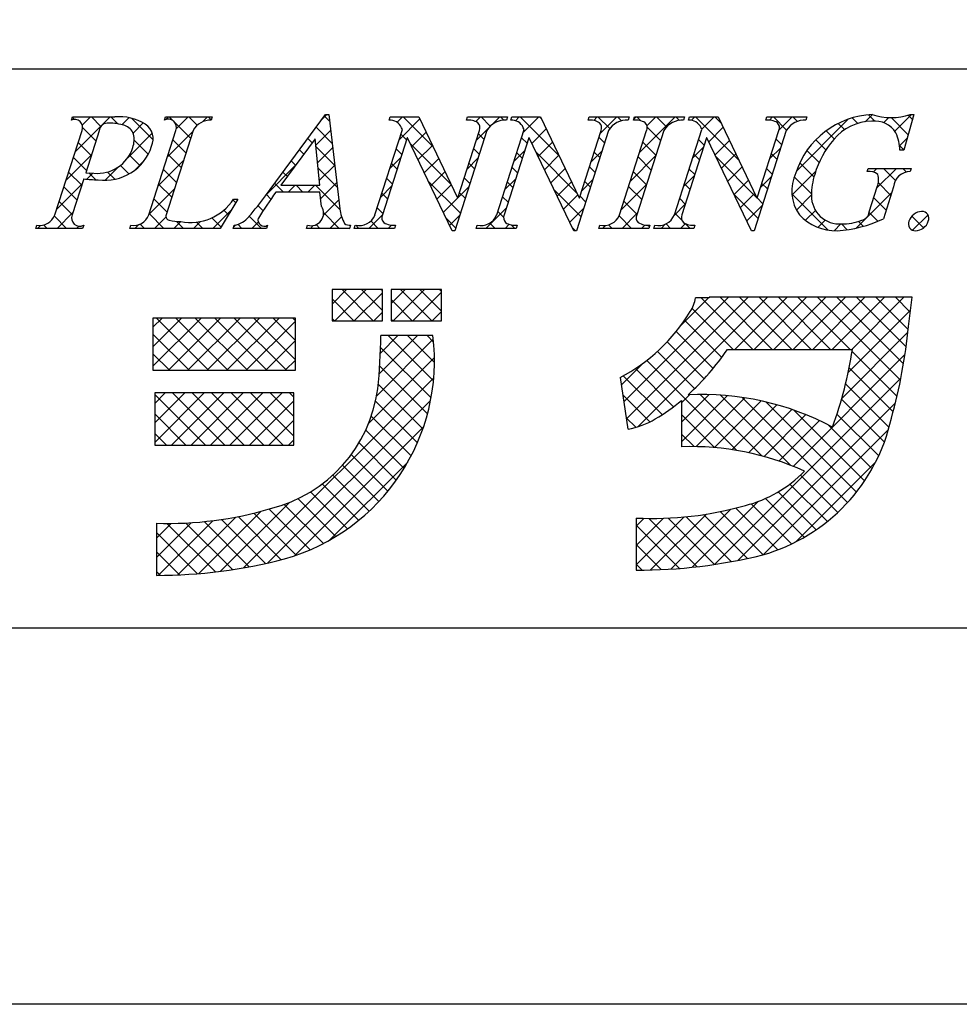
# Model space of a CAD drawing. Units: millimetres. Extents: x 2652 to 2949, y 1384 to 1594.
# Drawn here: x 2896 to 2917, y 1384 to 1406 of the extents above; entities that cross this region are included whole.
import ezdxf

# ---------------------------------------------------------------- set-up
doc = ezdxf.new("R2010")
doc.units = ezdxf.units.MM
doc.layers.add('枠ライン', color=9, linetype='Continuous')
doc.layers.add('枠文字', color=4, linetype='Continuous')

msp = doc.modelspace()

# ---------------------------------------------------------------- linework, layer by layer
at = {"layer": '枠ライン'}
msp.add_line((2940.881, 1404.816), (2660.656, 1404.817), dxfattribs=at)
at = {"layer": '枠ライン', "ltscale": 0.3}
for points in [[(2652.268, 1593.597), (2949.268, 1593.597), (2949.268, 1383.597), (2652.268, 1383.597)], [(2660.656, 1583.952), (2940.881, 1583.952), (2940.881, 1392.135), (2660.656, 1392.135)]]:
    msp.add_lwpolyline(points, close=True, dxfattribs=at)
at = {"layer": '枠文字'}
for p, q in [((2896.803, 1403.661), (2896.826, 1403.733)), ((2896.826, 1403.733), (2897.79, 1403.733)), ((2898.913, 1403.661), (2898.936, 1403.733)), ((2898.936, 1403.733), (2899.999, 1403.733)), ((2899.999, 1403.733), (2899.975, 1403.661)), ((2901.203, 1401.944), (2902.569, 1403.787)), ((2902.569, 1403.787), (2902.646, 1403.787)), ((2902.646, 1403.787), (2902.894, 1401.65)), ((2904.008, 1403.661), (2904.031, 1403.733)), ((2904.031, 1403.733), (2904.685, 1403.733)), ((2904.685, 1403.733), (2905.56, 1401.895)), ((2905.763, 1403.661), (2905.786, 1403.733)), ((2905.786, 1403.733), (2906.696, 1403.733)), ((2906.696, 1403.733), (2906.672, 1403.661)), ((2906.768, 1403.661), (2906.791, 1403.733)), ((2906.791, 1403.733), (2907.445, 1403.733)), ((2907.445, 1403.733), (2908.32, 1401.895)), ((2908.523, 1403.661), (2908.546, 1403.733)), ((2908.546, 1403.733), (2909.456, 1403.733)), ((2909.456, 1403.733), (2909.433, 1403.661)), ((2909.551, 1403.661), (2909.574, 1403.733)), ((2909.574, 1403.733), (2910.713, 1403.733)), ((2910.713, 1403.733), (2910.69, 1403.661)), ((2910.8, 1403.661), (2910.823, 1403.733)), ((2910.823, 1403.733), (2911.477, 1403.733)), ((2911.477, 1403.733), (2912.353, 1401.895)), ((2912.555, 1403.661), (2912.578, 1403.733)), ((2912.578, 1403.733), (2913.488, 1403.733)), ((2913.488, 1403.733), (2913.464, 1403.661)), ((2915.909, 1403.787), (2915.684, 1402.976)), ((2915.829, 1403.787), (2915.909, 1403.787)), ((2896.431, 1401.509), (2897.045, 1403.428)), ((2897.432, 1403.416), (2897.128, 1402.468)), ((2898.56, 1401.509), (2899.174, 1403.428)), ((2899.564, 1403.428), (2898.95, 1401.509)), ((2903.69, 1401.509), (2904.311, 1403.451)), ((2904.311, 1403.451), (2904.293, 1403.489)), ((2906.227, 1403.428), (2905.498, 1401.149)), ((2905.568, 1401.895), (2906.059, 1403.428)), ((2906.45, 1401.509), (2907.071, 1403.451)), ((2907.071, 1403.451), (2907.053, 1403.489)), ((2908.987, 1403.428), (2908.258, 1401.149)), ((2908.328, 1401.895), (2908.819, 1403.428)), ((2909.237, 1401.509), (2909.851, 1403.428)), ((2910.241, 1403.428), (2909.627, 1401.509)), ((2910.482, 1401.509), (2911.104, 1403.451)), ((2911.104, 1403.451), (2911.086, 1403.489)), ((2913.019, 1403.428), (2912.29, 1401.149)), ((2912.361, 1401.895), (2912.851, 1403.428)), ((2902.332, 1403.236), (2901.556, 1402.186)), ((2902.438, 1402.186), (2902.332, 1403.236)), ((2904.417, 1403.256), (2903.858, 1401.509)), ((2904.425, 1403.256), (2904.417, 1403.256)), ((2905.44, 1401.149), (2904.425, 1403.256)), ((2907.177, 1403.256), (2906.618, 1401.509)), ((2907.185, 1403.256), (2907.177, 1403.256)), ((2908.2, 1401.149), (2907.185, 1403.256)), ((2911.21, 1403.256), (2910.65, 1401.509)), ((2911.217, 1403.256), (2911.21, 1403.256)), ((2912.232, 1401.149), (2911.217, 1403.256)), ((2915.684, 1402.976), (2915.597, 1402.976)), ((2897.128, 1402.468), (2897.312, 1402.457)), ((2914.856, 1402.491), (2914.879, 1402.564)), ((2914.879, 1402.564), (2915.854, 1402.564)), ((2915.854, 1402.564), (2915.831, 1402.491)), ((2897.083, 1402.327), (2896.821, 1401.509)), ((2902.441, 1402.029), (2901.44, 1402.029)), ((2901.556, 1402.186), (2902.438, 1402.186)), ((2902.476, 1401.704), (2902.441, 1402.029)), ((2914.9, 1401.577), (2915.082, 1402.147)), ((2915.453, 1402.147), (2915.221, 1401.421)), ((2900.579, 1401.868), (2900.182, 1401.203)), ((2900.483, 1401.868), (2900.579, 1401.868)), ((2905.56, 1401.895), (2905.568, 1401.895)), ((2908.32, 1401.895), (2908.328, 1401.895)), ((2912.353, 1401.895), (2912.361, 1401.895)), ((2895.997, 1401.203), (2896.02, 1401.276)), ((2897.059, 1401.203), (2895.997, 1401.203)), ((2897.083, 1401.276), (2897.059, 1401.203)), ((2898.126, 1401.203), (2898.149, 1401.276)), ((2900.182, 1401.203), (2898.126, 1401.203)), ((2900.473, 1401.203), (2900.496, 1401.276)), ((2901.229, 1401.203), (2900.473, 1401.203)), ((2901.253, 1401.276), (2901.229, 1401.203)), ((2902.139, 1401.203), (2902.162, 1401.276)), ((2903.114, 1401.203), (2902.139, 1401.203)), ((2903.137, 1401.276), (2903.114, 1401.203)), ((2903.221, 1401.203), (2903.244, 1401.276)), ((2904.131, 1401.203), (2903.221, 1401.203)), ((2904.154, 1401.276), (2904.131, 1401.203)), ((2905.498, 1401.149), (2905.44, 1401.149)), ((2905.981, 1401.203), (2906.005, 1401.276)), ((2906.891, 1401.203), (2905.981, 1401.203)), ((2906.914, 1401.276), (2906.891, 1401.203)), ((2908.258, 1401.149), (2908.2, 1401.149)), ((2908.765, 1401.203), (2908.788, 1401.276)), ((2909.904, 1401.203), (2908.765, 1401.203)), ((2909.927, 1401.276), (2909.904, 1401.203)), ((2910.013, 1401.203), (2910.037, 1401.276)), ((2910.923, 1401.203), (2910.013, 1401.203)), ((2910.947, 1401.276), (2910.923, 1401.203)), ((2912.29, 1401.149), (2912.232, 1401.149)), ((2903.859, 1399.817), (2902.715, 1399.817)), ((2902.715, 1399.817), (2902.715, 1399.107)), ((2903.859, 1399.107), (2903.859, 1399.817)), ((2904.056, 1399.817), (2904.056, 1399.107)), ((2905.2, 1399.817), (2904.056, 1399.817)), ((2905.2, 1399.107), (2905.2, 1399.817)), ((2911.273, 1399.628), (2910.957, 1399.629)), ((2915.205, 1399.64), (2911.273, 1399.64)), ((2911.273, 1399.64), (2911.273, 1399.628)), ((2915.871, 1399.64), (2915.205, 1399.64)), ((2915.792, 1398.978), (2915.871, 1399.64)), ((2901.887, 1399.166), (2898.654, 1399.166)), ((2898.654, 1399.166), (2898.654, 1397.983)), ((2901.887, 1397.983), (2901.887, 1399.166)), ((2902.715, 1399.107), (2903.859, 1399.107)), ((2904.056, 1399.107), (2905.2, 1399.107)), ((2905.003, 1398.771), (2903.82, 1398.771)), ((2911.682, 1398.456), (2914.518, 1398.456)), ((2898.654, 1397.983), (2901.887, 1397.983)), ((2909.253, 1397.819), (2909.428, 1396.648)), ((2901.848, 1397.471), (2898.693, 1397.471)), ((2898.693, 1397.471), (2898.693, 1396.287)), ((2901.848, 1396.287), (2901.848, 1397.471)), ((2910.642, 1397.301), (2910.642, 1396.248)), ((2898.693, 1396.287), (2901.848, 1396.287)), ((2898.732, 1394.512), (2898.732, 1393.329)), ((2909.613, 1394.631), (2909.613, 1393.448))]:
    msp.add_line(p, q, dxfattribs=at)
at = {"layer": '枠文字', "linetype": 'Continuous'}
for p, q in [((2896.872, 1403.677), (2896.823, 1403.726)), ((2896.889, 1402.939), (2897.683, 1403.733)), ((2897.052, 1403.544), (2897.241, 1403.733)), ((2897.472, 1403.518), (2897.258, 1403.733)), ((2897.856, 1403.577), (2897.7, 1403.733)), ((2897.947, 1403.556), (2898.108, 1403.716)), ((2898.658, 1403.217), (2898.173, 1403.701)), ((2898.202, 1403.368), (2898.432, 1403.599)), ((2898.952, 1403.676), (2899.009, 1403.733)), ((2899.114, 1403.644), (2899.025, 1403.733)), ((2899.507, 1403.251), (2899.149, 1403.61)), ((2899.185, 1403.468), (2899.45, 1403.733)), ((2899.656, 1403.544), (2899.467, 1403.733)), ((2899.785, 1403.626), (2899.892, 1403.733)), ((2899.977, 1403.666), (2899.909, 1403.733)), ((2902.486, 1403.675), (2902.598, 1403.787)), ((2902.664, 1403.63), (2902.543, 1403.752)), ((2904.191, 1403.612), (2904.312, 1403.733)), ((2904.235, 1403.215), (2904.707, 1403.687)), ((2905.008, 1403.054), (2904.329, 1403.733)), ((2905.974, 1403.628), (2906.08, 1403.733)), ((2906.306, 1403.523), (2906.097, 1403.733)), ((2906.343, 1403.554), (2906.522, 1403.733)), ((2906.612, 1403.659), (2906.538, 1403.733)), ((2906.878, 1403.648), (2906.963, 1403.733)), ((2907.867, 1402.847), (2906.98, 1403.733)), ((2907.046, 1403.374), (2907.405, 1403.733)), ((2907.465, 1403.69), (2907.422, 1403.733)), ((2908.652, 1403.654), (2908.731, 1403.733)), ((2909.015, 1403.467), (2908.748, 1403.733)), ((2908.796, 1403.356), (2909.173, 1403.733)), ((2909.28, 1403.643), (2909.19, 1403.733)), ((2909.555, 1403.673), (2909.615, 1403.733)), ((2909.721, 1403.644), (2909.632, 1403.733)), ((2909.69, 1402.924), (2910.499, 1403.733)), ((2909.858, 1403.534), (2910.057, 1403.733)), ((2910.303, 1403.505), (2910.074, 1403.733)), ((2910.594, 1403.655), (2910.516, 1403.733)), ((2910.866, 1403.658), (2910.941, 1403.733)), ((2911.949, 1402.742), (2910.958, 1403.733)), ((2911.103, 1403.453), (2911.383, 1403.733)), ((2911.547, 1403.586), (2911.4, 1403.733)), ((2912.637, 1403.661), (2912.709, 1403.733)), ((2913.024, 1403.435), (2912.726, 1403.733)), ((2912.854, 1403.437), (2913.151, 1403.733)), ((2913.271, 1403.63), (2913.168, 1403.733)), ((2913.248, 1402.505), (2914.425, 1403.682)), ((2914.339, 1403.445), (2914.199, 1403.586)), ((2914.64, 1403.587), (2914.516, 1403.711)), ((2914.809, 1403.624), (2914.971, 1403.786)), ((2915.029, 1403.639), (2914.887, 1403.782)), ((2915.23, 1403.603), (2915.345, 1403.718)), ((2915.782, 1403.329), (2915.394, 1403.717)), ((2915.478, 1403.409), (2915.856, 1403.787)), ((2915.878, 1403.675), (2915.781, 1403.772)), ((2897.359, 1403.19), (2897.058, 1403.491)), ((2898.083, 1402.808), (2898.637, 1403.362)), ((2898.98, 1402.82), (2899.553, 1403.394)), ((2902.346, 1403.094), (2902.687, 1403.434)), ((2902.722, 1403.13), (2902.354, 1403.498)), ((2904.52, 1403.058), (2904.85, 1403.387)), ((2905.985, 1403.197), (2906.253, 1403.465)), ((2907.245, 1403.131), (2907.575, 1403.461)), ((2910.167, 1403.198), (2909.864, 1403.501)), ((2911.259, 1403.168), (2911.589, 1403.498)), ((2914.107, 1403.236), (2913.924, 1403.419)), ((2897.252, 1402.855), (2896.956, 1403.151)), ((2898.547, 1402.886), (2898.227, 1403.206)), ((2899.4, 1402.917), (2899.105, 1403.212)), ((2902.265, 1403.146), (2902.166, 1403.244)), ((2904.404, 1403.216), (2904.277, 1403.344)), ((2905.41, 1402.211), (2904.481, 1403.139)), ((2906.162, 1403.226), (2906.035, 1403.353)), ((2907.138, 1403.134), (2907.01, 1403.261)), ((2907.389, 1402.833), (2907.717, 1403.161)), ((2908.896, 1403.144), (2908.769, 1403.271)), ((2910.06, 1402.863), (2909.765, 1403.159)), ((2911.157, 1403.092), (2911.03, 1403.219)), ((2911.403, 1402.87), (2911.732, 1403.198)), ((2912.915, 1403.102), (2912.788, 1403.229)), ((2913.918, 1402.983), (2913.688, 1403.213)), ((2915.588, 1403.077), (2915.759, 1403.248)), ((2902.077, 1402.891), (2901.978, 1402.99)), ((2902.78, 1402.63), (2902.35, 1403.061)), ((2902.387, 1402.692), (2902.733, 1403.038)), ((2904.297, 1402.881), (2904.169, 1403.009)), ((2904.664, 1402.76), (2904.992, 1403.088)), ((2906.055, 1402.891), (2905.928, 1403.018)), ((2906.839, 1402.725), (2907.086, 1402.972)), ((2907.031, 1402.799), (2906.903, 1402.927)), ((2908.268, 1402.004), (2907.342, 1402.93)), ((2908.588, 1402.706), (2908.835, 1402.953)), ((2908.789, 1402.809), (2908.661, 1402.936)), ((2910.897, 1402.806), (2911.145, 1403.053)), ((2912.646, 1402.787), (2912.893, 1403.033)), ((2913.762, 1402.697), (2913.487, 1402.972)), ((2915.686, 1402.983), (2915.588, 1403.081)), ((2896.681, 1402.289), (2897.255, 1402.863)), ((2897.145, 1402.521), (2896.849, 1402.816)), ((2898.36, 1402.631), (2898.122, 1402.869)), ((2898.247, 1402.53), (2898.443, 1402.726)), ((2898.772, 1402.171), (2899.345, 1402.744)), ((2899.293, 1402.582), (2898.998, 1402.877)), ((2901.889, 1402.637), (2901.79, 1402.736)), ((2904.028, 1402.565), (2904.275, 1402.813)), ((2904.808, 1402.461), (2905.135, 1402.788)), ((2905.777, 1402.546), (2906.024, 1402.794)), ((2907.532, 1402.534), (2907.86, 1402.862)), ((2909.482, 1402.274), (2910.055, 1402.848)), ((2909.953, 1402.528), (2909.658, 1402.824)), ((2911.05, 1402.757), (2910.923, 1402.885)), ((2912.351, 1401.898), (2911.425, 1402.825)), ((2911.547, 1402.571), (2911.874, 1402.899)), ((2912.808, 1402.767), (2912.68, 1402.895)), ((2913.646, 1402.371), (2913.325, 1402.692)), ((2897.038, 1402.186), (2896.742, 1402.481)), ((2897.572, 1402.297), (2897.881, 1402.606)), ((2897.788, 1402.319), (2897.624, 1402.483)), ((2898.11, 1402.439), (2897.917, 1402.632)), ((2899.186, 1402.247), (2898.891, 1402.542)), ((2901.22, 1401.967), (2901.887, 1402.635)), ((2901.702, 1402.383), (2901.602, 1402.483)), ((2902.838, 1402.13), (2902.399, 1402.569)), ((2902.427, 1402.291), (2902.779, 1402.642)), ((2904.19, 1402.546), (2904.062, 1402.674)), ((2904.951, 1402.163), (2905.277, 1402.489)), ((2905.948, 1402.556), (2905.821, 1402.683)), ((2906.924, 1402.464), (2906.796, 1402.592)), ((2907.676, 1402.236), (2908.002, 1402.562)), ((2908.682, 1402.474), (2908.554, 1402.601)), ((2909.846, 1402.194), (2909.551, 1402.489)), ((2910.943, 1402.423), (2910.815, 1402.55)), ((2911.69, 1402.273), (2912.017, 1402.6)), ((2912.7, 1402.433), (2912.573, 1402.56)), ((2913.147, 1401.961), (2913.686, 1402.501)), ((2914.995, 1402.484), (2915.075, 1402.564)), ((2915.073, 1402.121), (2915.517, 1402.564)), ((2915.494, 1402.291), (2915.221, 1402.564)), ((2915.744, 1402.483), (2915.663, 1402.564)), ((2897.153, 1402.32), (2897.291, 1402.458)), ((2897.357, 1402.309), (2897.202, 1402.464)), ((2902.457, 1401.878), (2902.825, 1402.246)), ((2904.083, 1402.212), (2903.955, 1402.339)), ((2905.627, 1401.552), (2904.892, 1402.286)), ((2905.841, 1402.221), (2905.713, 1402.349)), ((2906.631, 1402.075), (2906.878, 1402.322)), ((2906.816, 1402.129), (2906.689, 1402.257)), ((2907.82, 1401.938), (2908.145, 1402.263)), ((2908.379, 1402.056), (2908.627, 1402.303)), ((2908.575, 1402.139), (2908.447, 1402.267)), ((2910.689, 1402.155), (2910.937, 1402.403)), ((2911.834, 1401.975), (2912.16, 1402.3)), ((2912.438, 1402.137), (2912.685, 1402.383)), ((2913.59, 1401.985), (2913.198, 1402.377)), ((2896.473, 1401.639), (2897.046, 1402.213)), ((2896.93, 1401.851), (2896.635, 1402.146)), ((2898.564, 1401.521), (2899.137, 1402.094)), ((2899.079, 1401.912), (2898.783, 1402.208)), ((2901.614, 1402.029), (2901.414, 1402.229)), ((2901.723, 1402.029), (2901.88, 1402.186)), ((2902.056, 1402.029), (2901.899, 1402.186)), ((2902.165, 1402.029), (2902.322, 1402.186)), ((2902.896, 1401.631), (2902.341, 1402.186)), ((2903.82, 1401.916), (2904.067, 1402.163)), ((2905.095, 1401.865), (2905.42, 1402.189)), ((2905.568, 1401.896), (2905.816, 1402.144)), ((2908.36, 1401.47), (2907.753, 1402.077)), ((2909.274, 1401.624), (2909.847, 1402.198)), ((2909.739, 1401.859), (2909.443, 1402.154)), ((2910.836, 1402.088), (2910.708, 1402.215)), ((2912.593, 1402.098), (2912.466, 1402.225)), ((2915.391, 1401.952), (2915.107, 1402.236)), ((2896.823, 1401.516), (2896.528, 1401.812)), ((2898.972, 1401.577), (2898.676, 1401.873)), ((2900.53, 1401.787), (2900.469, 1401.848)), ((2901.331, 1401.87), (2901.226, 1401.975)), ((2902.518, 1401.497), (2902.871, 1401.85)), ((2903.976, 1401.877), (2903.848, 1402.004)), ((2905.239, 1401.567), (2905.567, 1401.895)), ((2905.734, 1401.886), (2905.606, 1402.014)), ((2906.709, 1401.795), (2906.582, 1401.922)), ((2907.964, 1401.64), (2908.287, 1401.963)), ((2908.467, 1401.804), (2908.34, 1401.932)), ((2909.632, 1401.524), (2909.336, 1401.819)), ((2910.728, 1401.753), (2910.601, 1401.881)), ((2912.379, 1401.428), (2911.836, 1401.972)), ((2911.978, 1401.677), (2912.302, 1402.001)), ((2912.486, 1401.763), (2912.355, 1401.895)), ((2913.967, 1401.166), (2913.144, 1401.989)), ((2913.248, 1401.621), (2913.589, 1401.962)), ((2914.606, 1401.211), (2915.411, 1402.016)), ((2915.284, 1401.617), (2915.002, 1401.898)), ((2900.014, 1401.203), (2900.43, 1401.62)), ((2900.365, 1401.51), (2900.26, 1401.615)), ((2901.154, 1401.605), (2901.036, 1401.723)), ((2903.868, 1401.542), (2903.741, 1401.669)), ((2906.201, 1401.203), (2906.67, 1401.672)), ((2906.606, 1401.456), (2906.475, 1401.587)), ((2908.107, 1401.342), (2908.419, 1401.653)), ((2910.48, 1401.505), (2910.728, 1401.753)), ((2912.122, 1401.378), (2912.477, 1401.734)), ((2913.456, 1401.387), (2913.679, 1401.61)), ((2896.694, 1401.203), (2896.418, 1401.479)), ((2896.478, 1401.203), (2896.838, 1401.563)), ((2898.904, 1401.203), (2898.569, 1401.538)), ((2898.688, 1401.203), (2898.947, 1401.462)), ((2899.13, 1401.203), (2899.286, 1401.359)), ((2899.346, 1401.203), (2899.187, 1401.362)), ((2899.572, 1401.203), (2899.729, 1401.36)), ((2900.2, 1401.233), (2899.989, 1401.444)), ((2901.114, 1401.203), (2900.837, 1401.48)), ((2902.881, 1401.203), (2902.522, 1401.563)), ((2902.666, 1401.203), (2902.93, 1401.468)), ((2903.55, 1401.203), (2903.859, 1401.513)), ((2903.765, 1401.203), (2903.595, 1401.373)), ((2905.519, 1401.217), (2905.303, 1401.433)), ((2905.383, 1401.268), (2905.608, 1401.494)), ((2909.511, 1401.203), (2909.227, 1401.487)), ((2909.295, 1401.203), (2909.639, 1401.548)), ((2910.648, 1401.392), (2910.494, 1401.546)), ((2913.74, 1401.229), (2913.902, 1401.391)), ((2914.766, 1401.251), (2914.654, 1401.363)), ((2915.094, 1401.365), (2914.897, 1401.562)), ((2916.129, 1401.214), (2915.864, 1401.478)), ((2915.882, 1401.161), (2916.233, 1401.512)), ((2896.037, 1401.203), (2896.104, 1401.271)), ((2896.252, 1401.203), (2896.174, 1401.281)), ((2896.92, 1401.203), (2896.972, 1401.255)), ((2897.078, 1401.261), (2897.07, 1401.27)), ((2898.246, 1401.203), (2898.333, 1401.29)), ((2898.462, 1401.203), (2898.363, 1401.302)), ((2899.788, 1401.203), (2899.644, 1401.347)), ((2900.481, 1401.228), (2900.537, 1401.285)), ((2900.672, 1401.203), (2900.578, 1401.297)), ((2900.898, 1401.203), (2901.043, 1401.348)), ((2902.224, 1401.203), (2902.29, 1401.269)), ((2902.439, 1401.203), (2902.354, 1401.289)), ((2903.108, 1401.203), (2903.117, 1401.212)), ((2903.323, 1401.203), (2903.252, 1401.274)), ((2903.991, 1401.203), (2904.064, 1401.276)), ((2904.149, 1401.261), (2904.136, 1401.274)), ((2906.417, 1401.203), (2906.294, 1401.326)), ((2906.643, 1401.203), (2906.736, 1401.296)), ((2906.859, 1401.203), (2906.778, 1401.284)), ((2908.238, 1401.149), (2908.164, 1401.224)), ((2908.853, 1401.203), (2908.919, 1401.27)), ((2909.069, 1401.203), (2908.988, 1401.284)), ((2909.737, 1401.203), (2909.813, 1401.279)), ((2909.916, 1401.24), (2909.882, 1401.273)), ((2910.179, 1401.203), (2910.275, 1401.299)), ((2910.394, 1401.203), (2910.291, 1401.307)), ((2910.621, 1401.203), (2910.729, 1401.311)), ((2910.836, 1401.203), (2910.728, 1401.312)), ((2914.104, 1401.151), (2914.259, 1401.306)), ((2914.401, 1401.174), (2914.269, 1401.306)), ((2902.715, 1399.485), (2903.047, 1399.817)), ((2902.779, 1399.107), (2903.489, 1399.817)), ((2903.652, 1399.107), (2902.942, 1399.817)), ((2903.859, 1399.342), (2903.384, 1399.817)), ((2903.859, 1399.784), (2903.826, 1399.817)), ((2904.056, 1399.5), (2904.373, 1399.817)), ((2904.105, 1399.107), (2904.815, 1399.817)), ((2904.977, 1399.107), (2904.268, 1399.817)), ((2905.2, 1399.327), (2904.71, 1399.817)), ((2905.2, 1399.769), (2905.152, 1399.817)), ((2903.21, 1399.107), (2902.715, 1399.602)), ((2903.221, 1399.107), (2903.859, 1399.745)), ((2904.535, 1399.107), (2904.056, 1399.587)), ((2904.547, 1399.107), (2905.2, 1399.76)), ((2909.335, 1397.266), (2911.709, 1399.64)), ((2909.393, 1396.882), (2912.151, 1399.64)), ((2909.659, 1396.706), (2912.593, 1399.64)), ((2910.623, 1398.996), (2911.255, 1399.628)), ((2912.257, 1398.456), (2911.085, 1399.629)), ((2912.699, 1398.456), (2911.516, 1399.64)), ((2911.851, 1398.456), (2913.035, 1399.64)), ((2913.141, 1398.456), (2911.958, 1399.64)), ((2912.293, 1398.456), (2913.477, 1399.64)), ((2913.583, 1398.456), (2912.4, 1399.64)), ((2912.735, 1398.456), (2913.919, 1399.64)), ((2914.025, 1398.456), (2912.842, 1399.64)), ((2913.177, 1398.456), (2914.36, 1399.64)), ((2914.467, 1398.456), (2913.284, 1399.64)), ((2913.619, 1398.456), (2914.802, 1399.64)), ((2915.608, 1397.757), (2913.726, 1399.64)), ((2914.061, 1398.456), (2915.244, 1399.64)), ((2915.677, 1398.13), (2914.168, 1399.64)), ((2914.503, 1398.456), (2915.686, 1399.64)), ((2915.736, 1398.513), (2914.609, 1399.64)), ((2915.785, 1398.906), (2915.051, 1399.64)), ((2915.831, 1399.303), (2915.493, 1399.64)), ((2911.815, 1398.456), (2910.883, 1399.389)), ((2914.421, 1397.933), (2915.836, 1399.348)), ((2898.654, 1398.959), (2898.861, 1399.166)), ((2898.654, 1398.517), (2899.303, 1399.166)), ((2898.654, 1398.075), (2899.745, 1399.166)), ((2899.914, 1397.983), (2898.731, 1399.166)), ((2899.004, 1397.983), (2900.187, 1399.166)), ((2900.356, 1397.983), (2899.173, 1399.166)), ((2899.446, 1397.983), (2900.629, 1399.166)), ((2900.798, 1397.983), (2899.615, 1399.166)), ((2899.887, 1397.983), (2901.071, 1399.166)), ((2901.24, 1397.983), (2900.057, 1399.166)), ((2900.329, 1397.983), (2901.513, 1399.166)), ((2901.682, 1397.983), (2900.499, 1399.166)), ((2901.887, 1398.22), (2900.941, 1399.166)), ((2901.887, 1398.662), (2901.383, 1399.166)), ((2901.887, 1399.104), (2901.824, 1399.166)), ((2902.768, 1399.107), (2902.715, 1399.16)), ((2903.663, 1399.107), (2903.859, 1399.303)), ((2904.093, 1399.107), (2904.056, 1399.145)), ((2904.989, 1399.107), (2905.2, 1399.318)), ((2911.555, 1398.275), (2910.711, 1399.119)), ((2900.771, 1397.983), (2901.887, 1399.099)), ((2899.472, 1397.983), (2898.654, 1398.802)), ((2903.729, 1397.405), (2905.012, 1398.688)), ((2903.786, 1397.904), (2904.653, 1398.771)), ((2903.812, 1398.373), (2904.211, 1398.771)), ((2905.015, 1397.743), (2903.987, 1398.771)), ((2905.038, 1398.163), (2904.429, 1398.771)), ((2905.018, 1398.624), (2904.871, 1398.771)), ((2911.361, 1398.027), (2910.522, 1398.866)), ((2914.276, 1397.346), (2915.778, 1398.848)), ((2901.213, 1397.983), (2901.887, 1398.657)), ((2904.961, 1397.356), (2903.816, 1398.5)), ((2911.156, 1397.79), (2910.317, 1398.629)), ((2899.03, 1397.983), (2898.654, 1398.36)), ((2903.548, 1396.782), (2905.037, 1398.271)), ((2910.937, 1397.567), (2910.094, 1398.41)), ((2913.176, 1395.803), (2915.711, 1398.339)), ((2915.529, 1397.394), (2914.511, 1398.413)), ((2901.655, 1397.983), (2901.887, 1398.215)), ((2904.88, 1396.995), (2903.798, 1398.077)), ((2909.278, 1397.651), (2909.775, 1398.148)), ((2910.462, 1397.158), (2909.597, 1398.023)), ((2911.898, 1396.164), (2909.854, 1398.208)), ((2915.441, 1397.04), (2914.443, 1398.038)), ((2900.709, 1393.501), (2905.022, 1397.814)), ((2910.201, 1396.977), (2909.322, 1397.856)), ((2911.394, 1393.579), (2915.617, 1397.803)), ((2904.776, 1396.657), (2903.765, 1397.668)), ((2915.351, 1396.689), (2914.363, 1397.677)), ((2898.693, 1397.23), (2898.933, 1397.471)), ((2898.693, 1396.788), (2899.375, 1397.471)), ((2898.693, 1396.347), (2899.817, 1397.471)), ((2899.842, 1396.287), (2898.693, 1397.437)), ((2899.076, 1396.287), (2900.259, 1397.471)), ((2900.284, 1396.287), (2899.101, 1397.471)), ((2899.518, 1396.287), (2900.701, 1397.471)), ((2900.726, 1396.287), (2899.543, 1397.471)), ((2899.96, 1396.287), (2901.143, 1397.471)), ((2901.168, 1396.287), (2899.985, 1397.471)), ((2900.401, 1396.287), (2901.585, 1397.471)), ((2901.61, 1396.287), (2900.427, 1397.471)), ((2901.848, 1396.491), (2900.869, 1397.471)), ((2901.848, 1396.933), (2901.31, 1397.471)), ((2901.848, 1397.375), (2901.752, 1397.471)), ((2909.922, 1396.814), (2909.312, 1397.424)), ((2910.642, 1396.805), (2911.271, 1397.434)), ((2910.642, 1397.247), (2910.825, 1397.43)), ((2910.642, 1396.363), (2911.687, 1397.409)), ((2910.971, 1396.251), (2912.08, 1397.359)), ((2912.463, 1396.041), (2911.068, 1397.436)), ((2913.121, 1395.825), (2911.524, 1397.422)), ((2914.406, 1394.981), (2912.019, 1397.369)), ((2900.843, 1396.287), (2901.848, 1397.292)), ((2901.262, 1393.612), (2904.951, 1397.301)), ((2904.652, 1396.339), (2903.705, 1397.286)), ((2911.391, 1396.229), (2912.452, 1397.289)), ((2911.787, 1396.182), (2912.806, 1397.201)), ((2911.928, 1393.672), (2915.491, 1397.235)), ((2914.61, 1395.22), (2912.566, 1397.263)), ((2915.243, 1396.354), (2914.271, 1397.327)), ((2899.4, 1396.287), (2898.693, 1396.995)), ((2904.509, 1396.04), (2903.607, 1396.942)), ((2909.605, 1396.69), (2909.39, 1396.905)), ((2911.391, 1396.229), (2910.642, 1396.978)), ((2912.16, 1396.114), (2913.143, 1397.097)), ((2912.515, 1396.027), (2913.465, 1396.977)), ((2914.796, 1395.476), (2913.192, 1397.08)), ((2915.114, 1396.042), (2914.168, 1396.988)), ((2901.285, 1396.287), (2901.848, 1396.85)), ((2901.866, 1393.775), (2904.79, 1396.699)), ((2912.853, 1395.923), (2913.773, 1396.843)), ((2914.964, 1395.75), (2913.963, 1396.751)), ((2898.958, 1396.287), (2898.693, 1396.553)), ((2904.349, 1395.758), (2903.481, 1396.627)), ((2910.927, 1396.251), (2910.642, 1396.536)), ((2912.497, 1393.799), (2915.337, 1396.638)), ((2901.727, 1396.287), (2901.848, 1396.408)), ((2904.173, 1395.492), (2903.328, 1396.337)), ((2903.982, 1395.241), (2903.152, 1396.071)), ((2902.666, 1394.133), (2904.432, 1395.899)), ((2903.776, 1395.005), (2902.954, 1395.827)), ((2913.226, 1394.086), (2915.05, 1395.909)), ((2903.555, 1394.785), (2902.734, 1395.605)), ((2914.187, 1394.759), (2913.34, 1395.606)), ((2903.319, 1394.579), (2902.493, 1395.404)), ((2913.95, 1394.554), (2913.101, 1395.403)), ((2903.068, 1394.388), (2902.231, 1395.225)), ((2913.697, 1394.365), (2912.836, 1395.226)), ((2900.188, 1393.423), (2901.748, 1394.983)), ((2902.519, 1394.053), (2901.633, 1394.939)), ((2902.801, 1394.212), (2901.944, 1395.069)), ((2910.887, 1393.514), (2912.379, 1395.006)), ((2913.136, 1394.042), (2912.225, 1394.954)), ((2913.426, 1394.194), (2912.545, 1395.075)), ((2899.222, 1393.34), (2900.536, 1394.654)), ((2899.694, 1393.37), (2901.109, 1394.785)), ((2901.562, 1393.684), (2900.583, 1394.663)), ((2901.901, 1393.787), (2900.945, 1394.743)), ((2902.219, 1393.91), (2901.293, 1394.836)), ((2909.613, 1393.566), (2910.702, 1394.656)), ((2909.94, 1393.452), (2911.209, 1394.72)), ((2910.403, 1393.473), (2911.76, 1394.83)), ((2911.769, 1393.642), (2910.75, 1394.661)), ((2912.137, 1393.715), (2911.142, 1394.71)), ((2912.496, 1393.799), (2911.518, 1394.776)), ((2912.827, 1393.909), (2911.878, 1394.858)), ((2898.732, 1393.734), (2899.523, 1394.525)), ((2898.732, 1394.176), (2899.065, 1394.509)), ((2898.769, 1393.329), (2900.011, 1394.571)), ((2900.07, 1393.408), (2898.97, 1394.508)), ((2900.459, 1393.461), (2899.402, 1394.518)), ((2900.837, 1393.525), (2899.813, 1394.549)), ((2901.204, 1393.599), (2900.206, 1394.598)), ((2909.613, 1394.008), (2910.231, 1394.626)), ((2909.613, 1394.45), (2909.787, 1394.624)), ((2910.597, 1393.487), (2909.613, 1394.472)), ((2911, 1393.527), (2909.904, 1394.622)), ((2911.39, 1393.579), (2910.338, 1394.63)), ((2899.668, 1393.368), (2898.732, 1394.304)), ((2910.182, 1393.461), (2909.613, 1394.03)), ((2899.253, 1393.341), (2898.732, 1393.862)), ((2909.752, 1393.448), (2909.613, 1393.588)), ((2898.822, 1393.33), (2898.732, 1393.42))]:
    msp.add_line(p, q, dxfattribs=at)
at = {"layer": '枠文字'}
for centre, radius, start, end in [((2896.878, 1403.496), 0.181, 337.612, 114.631), ((2897.628, 1403.396), 0.198, 81.842, 174.332), ((2897.678, 1402.572), 1.021, 70.875, 91.219), ((2897.89, 1402.612), 1.126, 58.308, 95.116), ((2899.001, 1403.497), 0.186, 338.326, 118.294), ((2899.959, 1403.21), 0.451, 87.935, 151.141), ((2904.031, 1403.376), 0.285, 23.197, 94.591), ((2905.806, 1403.242), 0.421, 58.69, 95.944), ((2905.916, 1403.49), 0.156, 336.441, 45.753), ((2906.654, 1403.153), 0.508, 87.917, 147.286), ((2906.791, 1403.376), 0.286, 23.301, 94.487), ((2908.566, 1403.242), 0.42, 58.682, 95.937), ((2908.676, 1403.49), 0.156, 336.489, 45.801), ((2909.414, 1403.153), 0.508, 87.917, 147.286), ((2909.596, 1403.238), 0.425, 58.833, 96.087), ((2909.71, 1403.49), 0.155, 336.347, 46.285), ((2910.671, 1403.149), 0.512, 87.843, 146.998), ((2910.823, 1403.375), 0.286, 23.331, 94.518), ((2912.598, 1403.242), 0.421, 58.703, 95.957), ((2912.708, 1403.49), 0.156, 336.462, 45.774), ((2913.446, 1403.153), 0.508, 87.917, 147.286), ((2915.057, 1401.873), 1.916, 92.616, 162.136), ((2914.959, 1402.523), 1.111, 90.028, 141.185), ((2915.035, 1403.098), 0.541, 30.06, 98.116), ((2915.399, 1405.071), 1.354, 251.484, 288.516), ((2897.909, 1403.228), 0.325, 21.154, 71.439), ((2898.251, 1403.234), 0.407, 336.023, 55.624), ((2914.606, 1402.949), 0.991, 1.606, 25.129), ((2897.673, 1403.216), 0.554, 341.186, 13.514), ((2915.737, 1401.812), 2.164, 139.423, 163.4), ((2897.397, 1403.292), 0.84, 264.176, 342.356), ((2897.567, 1403.406), 1.109, 261.841, 342.252), ((2914.91, 1402.204), 0.293, 50.285, 100.57), ((2915.822, 1402.122), 0.369, 88.577, 176.178), ((2897.415, 1405.231), 2.923, 263.472, 269.887), ((2914.087, 1402.057), 0.945, 154.69, 215.342), ((2915.135, 1401.957), 1.545, 162.175, 180.471), ((2914.666, 1402.31), 0.447, 338.623, 15.431), ((2917.701, 1390.747), 19.791, 145.248, 147.31), ((2899.505, 1402.505), 1.167, 259.094, 326.941), ((2895.407, 1406.125), 7.147, 319.382, 324.194), ((2914.221, 1401.937), 0.632, 179.293, 274.483), ((2902.24, 1401.548), 0.283, 254.047, 33.553), ((2903.621, 1401.697), 0.728, 183.692, 211.74), ((2914.682, 1401.605), 0.22, 282.47, 352.825), ((2916.111, 1401.261), 0.329, 93.891, 161.108), ((2916.098, 1401.433), 0.156, 335.242, 93.282), ((2896.084, 1401.642), 0.371, 260.041, 339.034), ((2896.994, 1401.44), 0.186, 158.326, 298.294), ((2898.214, 1401.641), 0.371, 259.919, 339.115), ((2899.035, 1401.48), 0.0893, 161.037, 261.355), ((2899.26, 1402.249), 0.89, 254.445, 271.602), ((2900.403, 1401.821), 0.553, 279.73, 320.99), ((2901.175, 1401.391), 0.139, 160.947, 303.962), ((2903.327, 1401.661), 0.394, 257.884, 337.282), ((2904, 1401.446), 0.155, 156.103, 225.832), ((2906.087, 1401.66), 0.393, 257.92, 337.319), ((2906.761, 1401.446), 0.155, 156.242, 225.762), ((2908.872, 1401.663), 0.396, 257.721, 337.12), ((2909.768, 1401.447), 0.155, 156.347, 226.285), ((2910.119, 1401.661), 0.393, 257.902, 337.3), ((2910.794, 1401.447), 0.156, 156.649, 225.751), ((2914.165, 1402.328), 1.179, 223.965, 270.306), ((2913.981, 1404.052), 2.909, 273.742, 295.222), ((2914.295, 1402.473), 1.166, 268.804, 291.874), ((2915.942, 1401.304), 0.155, 155.953, 272.424), ((2915.938, 1401.467), 0.318, 271.836, 341.774), ((2903.119, 1401.473), 0.198, 233.498, 275.201), ((2904.11, 1401.689), 0.416, 238.468, 276.169), ((2906.87, 1401.689), 0.416, 238.463, 276.164), ((2909.882, 1401.699), 0.425, 238.832, 276.086), ((2910.903, 1401.694), 0.421, 238.689, 275.944), ((2910.304, 1399.699), 0.657, 324.192, 353.819), ((2907.345, 1401.425), 4.08, 297.878, 328.856), ((2903.24, 1400.249), 12.617, 344.6, 354.22), ((2900.366, 1398.199), 4.672, 285.819, 7.036), ((2892.631, 1398.774), 11.189, 353.797, 359.984), ((2907.04, 1401.583), 5.597, 312.074, 326.037), ((2905.145, 1399.911), 9.485, 340.188, 351.181), ((2900.538, 1397.993), 3.244, 283.956, 352.432), ((2911.097, 1391.102), 6.334, 62.024, 92.777), ((2907.913, 1400.547), 4.241, 300.198, 310.046), ((2909.094, 1398.468), 1.851, 280.416, 300.988), ((2911.348, 1397.788), 4.151, 285.91, 347.628), ((2910.86, 1390.043), 6.209, 65.542, 92.009), ((2911.377, 1397.683), 2.858, 284.487, 315.915), ((2909.978, 1402.375), 7.753, 267.299, 285.823), ((2898.996, 1402.714), 8.205, 268.157, 286.453), ((2909.627, 1405.355), 11.907, 269.93, 283.893), ((2898.728, 1404.826), 11.496, 270.021, 284.669)]:
    msp.add_arc(centre, radius, start, end, dxfattribs=at)

doc.saveas('drawing.dxf')
